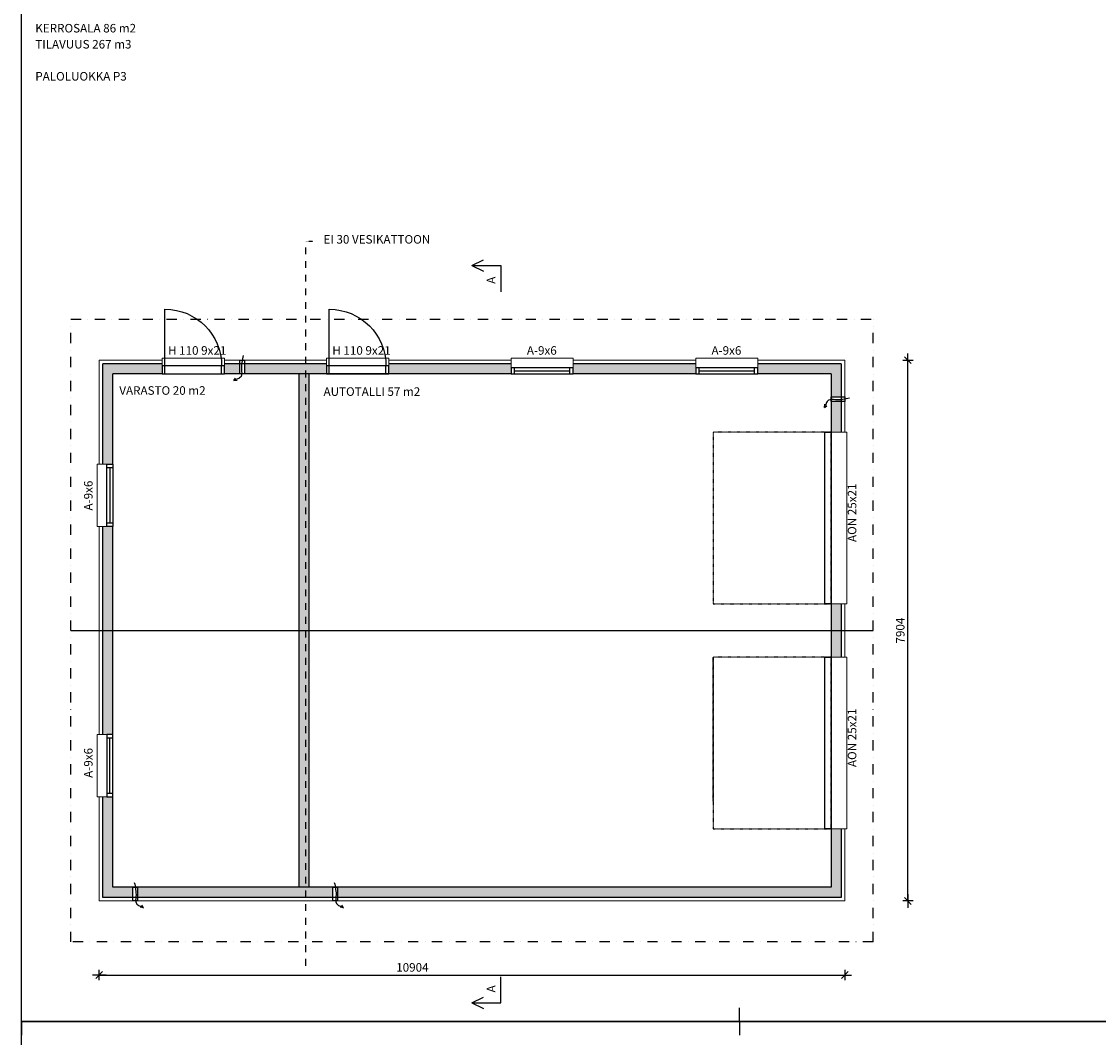
# Model space of a CAD drawing. Units: millimetres. Extents: x -11066 to 83997, y -488 to 118312.
# Drawn here: x -11066 to 4684, y 14130 to 28980 of the extents above; entities that cross this region are included whole.
import ezdxf
from ezdxf.enums import TextEntityAlignment as Align

# ---------------------------------------------------------------- set-up
doc = ezdxf.new("R2010")
doc.units = ezdxf.units.MM
doc.header["$MEASUREMENT"] = 0
for name, pattern in [('DASHDOT', [1.0001, 0.5, -0.25, 0.0001, -0.25]), ('DASHDOTX2', [2.0002, 1, -0.5, 0.0002, -0.5]), ('KL', [4, 2, -2]), ('PKL', [7, 3, -2, 0, -2])]:
    doc.linetypes.add(name, pattern=pattern)
for name, color, linetype, lineweight in [('108 Räystäsviivat', 7, 'Continuous', 35), ('11 Seinän runkoviivat', 7, 'Continuous', 35), ('12 ulkopinta', 7, 'Continuous', 35), ('195 Sis ei-k seinä runko', 7, 'Continuous', 35), ('2 Piirtäminen_ apuviivat', 7, 'Continuous', 35), ('26 Ikkunat', 7, 'Continuous', 35), ('27 Ovet', 7, 'Continuous', 35), ('3 Tekstit', 7, 'Continuous', 35)]:
    doc.layers.add(name, color=color, linetype=linetype, lineweight=lineweight)
doc.layers.add('R3-2', color=7, linetype='Continuous')
doc.styles.add('Arial', font='arial.ttf')
doc.dimstyles.new('Perus_1_50', dxfattribs={"dimscale": 50, "dimtxt": 2.5, "dimasz": 0.1, "dimexe": 0, "dimexo": 0, "dimgap": 1, "dimtad": 1, "dimdec": 0, "dimzin": 0, "dimdsep": 46, "dimtxsty": 'Standard', "dimblk1": 'R8MITTA', "dimblk2": 'R8MITTA', "dimsah": 1, "dimcen": 2.5, "dimse1": 1, "dimse2": 1, "dimclrt": 6, "dimadec": 0, "dimazin": 0, "dimtp": 6, "dimtm": 6, "dimtfac": 1, "dimtdec": 0, "dimtofl": 0, "dimtmove": 0, "dimatfit": 3, "dimldrblk": 'R8MITTA', "dimfxl": 1, "dimtolj": 1, "dimtzin": 0, "dimarcsym": 0})

# ---------------------------------------------------------------- blocks, each defined once
blk = doc.blocks.new('R8MITTA', base_point=(3180, 3140))
for p, q in [((3180, 3155), (3180, 3125)), ((3160, 3140), (3200, 3140)), ((3170, 3130), (3190, 3150))]:
    blk.add_line(p, q)
blk = doc.blocks.new('*D538')
at = {"layer": 'Defpoints', "color": 0, "transparency": 16777216}
for p in [(1533, 24029), (1897, 24029), (1533, 16125)]:
    blk.add_point(p, dxfattribs=at)
at = {"layer": 'R3-2', "color": 0, "lineweight": -2, "transparency": 16777216}
blk.add_line((1897, 16130), (1897, 24024), dxfattribs=at)
at = {"layer": 'R3-2', "color": 0, "lineweight": -2, "transparency": 16777216, "xscale": 5, "yscale": 5, "zscale": 5}
for p, rotation in [((1897, 24029), 90), ((1897, 16125), 270)]:
    blk.add_blockref('R8MITTA', p, dxfattribs=dict(at, rotation=rotation))
at = {"layer": 'R3-2', "color": 6, "transparency": 16777216, "insert": (1785, 20077), "char_height": 125, "attachment_point": 5, "rotation": 90}
blk.add_mtext('\\A1;7904', dxfattribs=at)
blk = doc.blocks.new('*D539')
at = {"layer": 'Defpoints', "color": 0, "transparency": 16777216}
for p in [(-9930, 16125), (974, 16125), (974, 15042)]:
    blk.add_point(p, dxfattribs=at)
at = {"layer": 'R3-2', "color": 0, "lineweight": -2, "transparency": 16777216}
blk.add_line((-9925, 15042), (969, 15042), dxfattribs=at)
at = {"layer": 'R3-2', "color": 0, "lineweight": -2, "transparency": 16777216, "xscale": 5, "yscale": 5, "zscale": 5, "rotation": 180}
blk.add_blockref('R8MITTA', (-9930, 15042), dxfattribs=at)
at = {"layer": 'R3-2', "color": 0, "lineweight": -2, "transparency": 16777216, "xscale": 5, "yscale": 5, "zscale": 5}
blk.add_blockref('R8MITTA', (974, 15042), dxfattribs=at)
at = {"layer": 'R3-2', "color": 6, "transparency": 16777216, "insert": (-5350, 15154), "char_height": 125, "attachment_point": 5}
blk.add_mtext('\\A1;10904', dxfattribs=at)

msp = doc.modelspace()

# ---------------------------------------------------------------- hatches: boundary and pattern name
h = msp.add_hatch()
h.set_pattern_fill('ANSI31', color=256, scale=10)
h.set_pattern_definition([(45, (-4545.1175, 23915.9897), (-0.88388348, 0.88388348), [])])
h.paths.add_polyline_path([(-3906.3, 23977), (-5696.3, 23977), (-5696.3, 23829), (-3906.3, 23829)])
h.paths.add_polyline_path([(-6606.3, 23945), (-6606.3, 23977), (-6875.3, 23977), (-6910.3, 23977), (-6910.3, 23829), (-6606.3, 23829)])
h.paths.add_polyline_path([(-6910.3, 23977), (-7804.2, 23977), (-7804.2, 23829), (-6910.3, 23829)])
h.paths.add_polyline_path([(-7873.1, 23977), (-8099.3, 23977), (-8099.3, 23829), (-7873.1, 23829)])
h.paths.add_polyline_path([(-9009.3, 23945), (-9009.3, 23977), (-9878.3, 23977), (-9878.3, 22508), (-9730.3, 22508), (-9730.3, 23829), (-9009.3, 23829)])
h.paths.add_polyline_path([(-9730.3, 21598), (-9878.3, 21598), (-9878.3, 20077), (-9730.3, 20077)])
h.paths.add_polyline_path([(-9730.3, 20077), (-9878.3, 20077), (-9878.3, 18556), (-9730.3, 18556)])
h.paths.add_polyline_path([(-9730.3, 17646), (-9820.3, 17646), (-9878.3, 17646), (-9878.3, 16177), (-9438.7, 16177), (-9438.7, 16325), (-9730.3, 16325)])
h.paths.add_polyline_path([(-6910.3, 16325), (-9009.3, 16325), (-9369.8, 16325), (-9369.8, 16177), (-9009.3, 16177), (-6910.3, 16177)])
h.paths.add_polyline_path([(921.7, 17177), (773.7, 17177), (773.7, 16325), (-6444.5, 16325), (-6444.5, 16177), (921.7, 16177)])
h.paths.add_polyline_path([(-6513.4, 16325), (-6910.3, 16325), (-6910.3, 16177), (-6513.4, 16177)])
h.paths.add_polyline_path([(921.7, 20077), (773.7, 20077), (773.7, 19687), (921.7, 19687)])
h.paths.add_polyline_path([(921.7, 20467), (773.7, 20467), (773.7, 20077), (921.7, 20077)])
h.paths.add_polyline_path([(921.7, 23427.1), (773.7, 23427.1), (773.7, 22977), (921.7, 22977)])
h.paths.add_polyline_path([(921.7, 23977), (-296.3, 23977), (-296.3, 23829), (773.7, 23829), (773.7, 23496), (921.7, 23496)])
h.paths.add_polyline_path([(-1206.3, 23977), (-2996.3, 23977), (-2996.3, 23829), (-1206.3, 23829)])
h.paths.add_polyline_path([(-6910.3, 23829), (-7005.3, 23829), (-7005.3, 20077), (-6910.3, 20077)])
h.paths.add_polyline_path([(-6910.3, 20077), (-7005.3, 20077), (-7005.3, 16325), (-6910.3, 16325)])
h.paths.add_polyline_path([(-6857.3, 23829), (-6910.3, 23829), (-6910.3, 20077), (-6857.3, 20077)])
h.paths.add_polyline_path([(-6857.3, 20077), (-6910.3, 20077), (-6910.3, 16325), (-6857.3, 16325)])

# ---------------------------------------------------------------- linework, layer by layer
msp.add_line((-10344.6, 20077), (1387.9, 20077))
for points in [[(-7873.1, 23829), (-7873.1, 24029), (-7804.2, 24029), (-7804.2, 23829)], [(773.7, 23496), (973.7, 23496), (973.7, 23427.1), (773.7, 23427.1)], [(-9438.7, 16125), (-9438.7, 16325), (-9369.8, 16325), (-9369.8, 16125)], [(-6513.4, 16125), (-6513.4, 16325), (-6444.5, 16325), (-6444.5, 16125)]]:
    msp.add_lwpolyline(points, close=True)
at = {"layer": '108 Räystäsviivat', "color": 5, "linetype": 'DASHDOT', "lineweight": 25, "ltscale": 5}
msp.add_line((-6910.3, 25770.8), (-6808.1, 25770.8), dxfattribs=at)
at = {"layer": '11 Seinän runkoviivat', "color": 7, "linetype": 'Continuous', "lineweight": 25, "ltscale": 2.032}
for p, q in [((-9009.3, 23977), (-9878.3, 23977)), ((-9878.3, 22508), (-9878.3, 23977)), ((-6606.3, 23977), (-8099.3, 23977)), ((-6606.3, 23977), (-6875.3, 23977)), ((-3906.3, 23977), (-5696.3, 23977)), ((-1206.3, 23977), (-2996.3, 23977)), ((921.7, 23977), (-296.3, 23977)), ((921.7, 23977), (921.7, 22977)), ((-9009.3, 23829), (-9730.3, 23829)), ((-9730.3, 22508), (-9730.3, 23829)), ((-3906.3, 23829), (-8099.3, 23829)), ((-6606.3, 23829), (-6727.3, 23829)), ((-1206.3, 23829), (-2996.3, 23829)), ((773.7, 23829), (-296.3, 23829)), ((773.7, 23829), (773.7, 22977)), ((-9878.3, 18556), (-9878.3, 21598)), ((-9730.3, 18556), (-9730.3, 21598)), ((773.7, 20467), (773.7, 19687)), ((921.7, 20467), (921.7, 19687)), ((-9878.3, 16177), (-9878.3, 17646)), ((-9730.3, 16325), (-9730.3, 17646)), ((773.7, 17177), (773.7, 16325)), ((921.7, 17177), (921.7, 16177)), ((-9009.3, 16325), (-9730.3, 16325)), ((773.7, 16325), (-9009.3, 16325)), ((-9009.3, 16177), (-9878.3, 16177)), ((921.7, 16177), (-9009.3, 16177))]:
    msp.add_line(p, q, dxfattribs=at)
at = {"layer": '12 ulkopinta', "color": 42, "linetype": 'Continuous', "lineweight": 18, "ltscale": 2.032, "true_color": 0xb69100}
for p, q in [((-9009.3, 24029), (-9930.3, 24029)), ((-9930.3, 22508), (-9930.3, 24029)), ((-9009.3, 23829), (-9009.3, 24059)), ((-8099.3, 24059), (-9009.3, 24059)), ((-8099.3, 23829), (-8099.3, 24059)), ((-6606.3, 24029), (-8099.3, 24029)), ((-6606.3, 24029), (-6927.3, 24029)), ((-6606.3, 23829), (-6606.3, 24059)), ((-5696.3, 24059), (-6606.3, 24059)), ((-5696.3, 23829), (-5696.3, 24059)), ((-3906.3, 24029), (-5696.3, 24029)), ((-3906.3, 23829), (-3906.3, 24059)), ((-2996.3, 24059), (-3906.3, 24059)), ((-3906.3, 24059), (-2996.3, 24059)), ((-2996.3, 23829), (-2996.3, 24059)), ((-1206.3, 24029), (-2996.3, 24029)), ((-1206.3, 23829), (-1206.3, 24059)), ((-296.3, 24059), (-1206.3, 24059)), ((-296.3, 23829), (-296.3, 24059)), ((973.7, 24029), (-296.3, 24029)), ((973.7, 24029), (973.7, 22977)), ((-8099.3, 23829), (-9009.3, 23829)), ((-5696.3, 23829), (-6606.3, 23829)), ((-2996.3, 23829), (-3906.3, 23829)), ((-296.3, 23829), (-1206.3, 23829)), ((773.7, 22977), (1003.7, 22977)), ((773.7, 22977), (773.7, 20467)), ((1003.7, 22977), (1003.7, 20467)), ((-9730.3, 22508), (-9960.3, 22508)), ((-9960.3, 21598), (-9960.3, 22508)), ((-9730.3, 21598), (-9730.3, 22508)), ((-9730.3, 21598), (-9960.3, 21598)), ((-9930.3, 18556), (-9930.3, 21598)), ((773.7, 20467), (1003.7, 20467)), ((973.7, 20467), (973.7, 19687)), ((773.7, 19687), (1003.7, 19687)), ((773.7, 19687), (773.7, 17177)), ((1003.7, 19687), (1003.7, 17177)), ((-9730.3, 18556), (-9960.3, 18556)), ((-9960.3, 17646), (-9960.3, 18556)), ((-9730.3, 17646), (-9730.3, 18556)), ((-9730.3, 17646), (-9960.3, 17646)), ((-9930.3, 16125), (-9930.3, 17646)), ((773.7, 17177), (1003.7, 17177)), ((973.7, 17177), (973.7, 16125)), ((-9009.3, 16125), (-9930.3, 16125)), ((973.7, 16125), (-9009.3, 16125))]:
    msp.add_line(p, q, dxfattribs=at)
at = {"layer": '195 Sis ei-k seinä runko', "color": 7, "linetype": 'Continuous', "lineweight": 25, "ltscale": 2.032}
for p, q in [((-7005.3, 16325), (-7005.3, 23829)), ((-6857.3, 16325), (-6857.3, 23829))]:
    msp.add_line(p, q, dxfattribs=at)
at = {"layer": '2 Piirtäminen_ apuviivat', "color": 7, "linetype": 'Continuous', "lineweight": 25}
for p, q in [((-11066.2, 14362.1), (-11066.2, 14562.1)), ((-566.2, 14362.1), (-566.2, 14562.1)), ((-11066.2, 14362.1), (-11066.2, 14162.1)), ((-566.2, 14362.1), (-566.2, 14162.1))]:
    msp.add_line(p, q, dxfattribs=at)
for points in [[(-11066.2, 14362.1), (-11066.2, 29212.1), (20433.8, 29212.1), (20433.8, 14362.1)], [(-11066.2, -487.9), (-11066.2, 14362.1), (20433.8, 14362.1), (20433.8, -487.9)]]:
    msp.add_lwpolyline(points, close=True, dxfattribs=at)
at = {"layer": '26 Ikkunat', "color": 7, "linetype": 'Continuous', "lineweight": 25}
for p, q in [((-2996.3, 23919), (-3906.3, 23919)), ((-3906.3, 23919), (-3906.3, 23829)), ((-3906.3, 23829), (-2996.3, 23829)), ((-3856.3, 23829), (-3856.3, 23919)), ((-3856.3, 23874), (-3046.3, 23874)), ((-3046.3, 23829), (-3046.3, 23919)), ((-2996.3, 23829), (-2996.3, 23919)), ((-296.3, 23919), (-1206.3, 23919)), ((-1206.3, 23919), (-1206.3, 23829)), ((-1206.3, 23829), (-296.3, 23829)), ((-1156.3, 23829), (-1156.3, 23919)), ((-1156.3, 23874), (-346.3, 23874)), ((-346.3, 23829), (-346.3, 23919)), ((-296.3, 23829), (-296.3, 23919)), ((-9820.3, 21598), (-9820.3, 22508)), ((-9820.3, 22508), (-9730.3, 22508)), ((-9730.3, 22458), (-9820.3, 22458)), ((-9775.3, 22458), (-9775.3, 21648)), ((-9730.3, 22508), (-9730.3, 21598)), ((-9730.3, 21648), (-9820.3, 21648)), ((-9730.3, 21598), (-9820.3, 21598)), ((-9730.3, 18556), (-9820.3, 18556)), ((-9820.3, 18556), (-9820.3, 17646)), ((-9730.3, 18506), (-9820.3, 18506)), ((-9775.3, 17696), (-9775.3, 18506)), ((-9730.3, 17646), (-9730.3, 18556)), ((-9730.3, 17696), (-9820.3, 17696)), ((-9820.3, 17646), (-9730.3, 17646))]:
    msp.add_line(p, q, dxfattribs=at)
at = {"layer": '27 Ovet', "color": 7, "linetype": 'Continuous', "lineweight": 25}
for p, q in [((-8969.3, 23945), (-8969.3, 24775)), ((-6566.3, 23945), (-6566.3, 24775)), ((-8099.3, 23945), (-9009.3, 23945)), ((-9009.3, 23945), (-9009.3, 23829)), ((-8969.3, 23829), (-8969.3, 23945)), ((-8139.3, 23829), (-8139.3, 23945)), ((-8099.3, 23829), (-8099.3, 23945)), ((-5696.3, 23945), (-6606.3, 23945)), ((-6606.3, 23945), (-6606.3, 23829)), ((-6566.3, 23829), (-6566.3, 23945)), ((-5736.3, 23829), (-5736.3, 23945)), ((-5696.3, 23829), (-5696.3, 23945)), ((-9009.3, 23829), (-8099.3, 23829)), ((-6606.3, 23829), (-5696.3, 23829)), ((683.7, 20467), (683.7, 22977)), ((683.7, 22977), (773.7, 22977)), ((773.7, 22977), (773.7, 20467)), ((773.7, 20467), (683.7, 20467)), ((683.7, 17177), (683.7, 19687)), ((683.7, 19687), (773.7, 19687)), ((773.7, 19687), (773.7, 17177)), ((773.7, 17177), (683.7, 17177))]:
    msp.add_line(p, q, dxfattribs=at)
at = {"layer": '27 Ovet', "color": 7, "linetype": 'DASHDOTX2', "lineweight": 25}
for p, q in [((773.7, 22977), (-952.3, 22977)), ((-952.3, 22977), (-952.3, 20467)), ((773.7, 20467), (773.7, 22977)), ((-952.3, 20467), (773.7, 20467)), ((773.7, 19687), (-952.3, 19687)), ((-952.3, 19687), (-952.3, 17177)), ((-952.3, 17577), (-952.3, 19687)), ((773.7, 17177), (773.7, 19687)), ((-952.3, 17177), (773.7, 17177))]:
    msp.add_line(p, q, dxfattribs=at)
at = {"layer": '27 Ovet', "color": 7, "linetype": 'Continuous', "lineweight": 25, "extrusion": (0, 0, -1)}
for centre in [(-8969.3, 23945), (-6566.3, 23945)]:
    msp.add_ellipse(centre, major_axis=(586.9, -586.9), ratio=1, start_param=3.9269908, end_param=5.4977871, dxfattribs=at)
at = {"layer": '3 Tekstit', "color": 7, "linetype": 'Continuous', "lineweight": 25, "ltscale": 3}
for p, q in [((-4478.3, 25413.9), (-4312.2, 25496.3)), ((-4478.3, 25413.9), (-4058.3, 25413.9)), ((-4478.3, 25413.9), (-4312.2, 25331.4)), ((-4058.3, 25413.9), (-4058.3, 25030)), ((-4058.3, 14633.7), (-4058.3, 15017.6)), ((-4478.3, 14633.7), (-4312.2, 14716.2)), ((-4478.3, 14633.7), (-4312.2, 14551.2)), ((-4478.3, 14633.7), (-4058.3, 14633.7))]:
    msp.add_line(p, q, dxfattribs=at)
at = {"layer": 'R3-2', "color": 5, "linetype": 'KL', "ltscale": 50}
msp.add_line((-6910.3, 15178.1), (-6910.3, 25770.8), dxfattribs=at)
at = {"layer": 'R3-2', "linetype": 'PKL', "ltscale": 50}
for p, q in [((-10344.6, 24629), (1387.9, 24629)), ((-10344.6, 15525), (-10344.6, 24629)), ((1387.9, 15525), (1387.9, 24629)), ((1387.9, 15525), (-10344.6, 15525))]:
    msp.add_line(p, q, dxfattribs=at)
at = {"layer": 'R3-2'}
for p, q in [((-7960, 23730.7), (-7937.1, 23766.1)), ((-7960, 23730.7), (-7911.4, 23736.4)), ((675.4, 23340.1), (681.1, 23388.7)), ((675.4, 23340.1), (710.8, 23363)), ((-9282.9, 16026.7), (-9331.5, 16032.4)), ((-9282.9, 16026.7), (-9305.8, 16062.1)), ((-6357.5, 16026.7), (-6406.1, 16032.4)), ((-6357.5, 16026.7), (-6380.4, 16062.1))]:
    msp.add_line(p, q, dxfattribs=at)
for points in [[(-7825.7, 24097.3), (-7849.6, 23891.6), (-7856.4, 23792.7), (-7876.2, 23771.9), (-7930.8, 23745.3), (-7960, 23730.7)], [(1042, 23474.5), (836.3, 23450.5), (737.3, 23443.7), (716.6, 23423.9), (689.9, 23369.3), (675.4, 23340.1)], [(-9417.2, 16393.3), (-9393.3, 16187.6), (-9386.5, 16088.7), (-9366.7, 16067.9), (-9312.1, 16041.3), (-9282.9, 16026.7)], [(-6491.9, 16393.3), (-6467.9, 16187.6), (-6461.1, 16088.7), (-6441.3, 16067.9), (-6386.7, 16041.3), (-6357.5, 16026.7)]]:
    msp.add_spline(points, degree=3, dxfattribs=at)

# ---------------------------------------------------------------- texts
at = {"layer": '3 Tekstit', "color": 7, "lineweight": 25, "style": 'Arial'}
for s, p in [('KERROSALA 86 m2', (-10865.2, 28780.9)), ('TILAVUUS 267 m3', (-10865.2, 28546.5)), ('PALOLUOKKA P3', (-10865.2, 28077.7)), ('EI 30 VESIKATTOON', (-6649.3, 25694.4)), ('H 110 9x21', (-8924, 24070.2)), ('H 110 9x21', (-6521, 24070.2)), ('A-9x6', (-3675.5, 24070.2)), ('A-9x6', (-975.5, 24070.2)), ('VARASTO 20 m2', (-9636.3, 23484.9)), ('AUTOTALLI 57 m2', (-6649.3, 23468.9))]:
    msp.add_text(s, height=125, dxfattribs=at).set_placement(p, align=Align.BOTTOM_LEFT)
for s, p in [('A', (-4098.2, 25146.3)), ('A-9x6', (-9988.2, 21832.1)), ('AON 25x21', (1181.8, 21372)), ('AON 25x21', (1181.8, 18082)), ('A-9x6', (-9988.2, 17924.4)), ('A', (-4098.2, 14787.9))]:
    msp.add_text(s, height=125, rotation=90, dxfattribs=at).set_placement(p, align=Align.BOTTOM_LEFT)

# ---------------------------------------------------------------- dimensions: what is measured, and where the dimension line sits
at = {"layer": 'R3-2'}
dim = msp.add_linear_dim(base=(1897.1, 24029), p1=(1533.1, 16125), p2=(1533.1, 24029), angle=90, dimstyle='Perus_1_50', override={"dimtmove": 1}, dxfattribs=at)
dim.commit()
dim.dimension.update_dxf_attribs({"geometry": '*D538', "text_midpoint": (1897.1, 20077), "dimtype": 160})
dim = msp.add_linear_dim(base=(973.7, 15042), p1=(-9930.3, 16125), p2=(973.7, 16125), dimstyle='Perus_1_50', override={"dimtmove": 1}, dxfattribs=at)
dim.commit()
dim.dimension.update_dxf_attribs({"geometry": '*D539', "text_midpoint": (-5350.1, 15042), "dimtype": 160})

doc.saveas('drawing.dxf')
